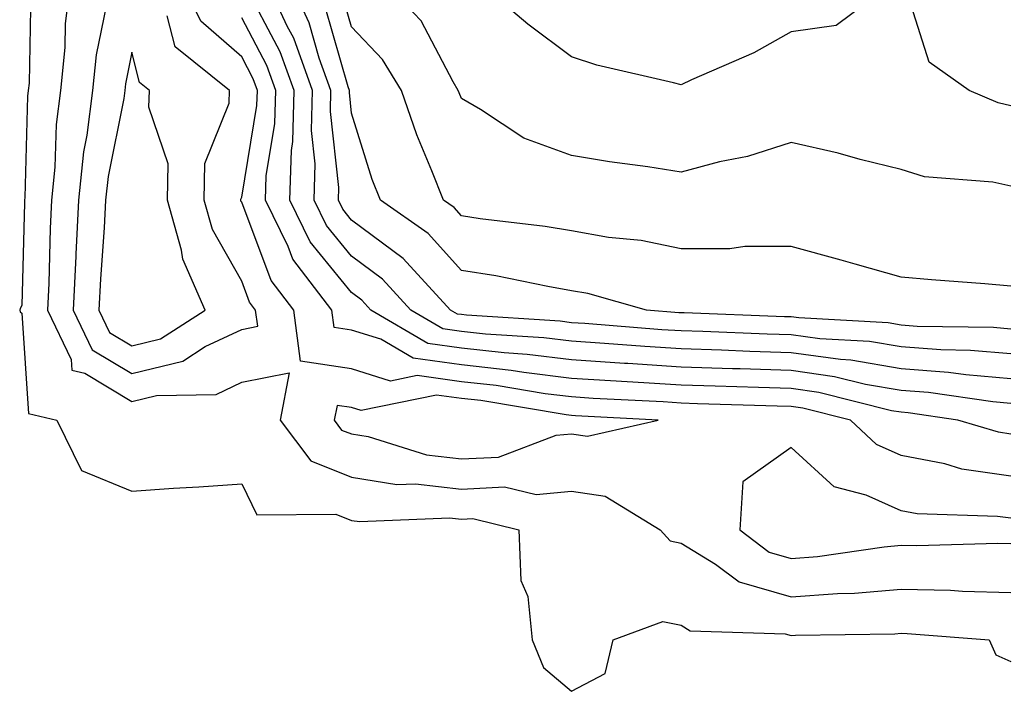
# Model space of a CAD drawing. Units: inches. Extents: x 955283 to 957923, y 7226618 to 7229258.
# Drawn here: x 957438 to 957527, y 7229077 to 7229138 of the extents above; entities that cross this region are included whole.
import ezdxf

# ---------------------------------------------------------------- set-up
doc = ezdxf.new("R2010")
doc.units = ezdxf.units.IN
doc.header["$MEASUREMENT"] = 0
doc.layers.add('Contour_95527226', color=7, linetype='Continuous', true_color=0x53b71e)

msp = doc.modelspace()

# ---------------------------------------------------------------- linework, layer by layer
at = {"layer": 'Contour_95527226'}
for points in [[(957442.474, 7229141.92, 3176), (957441.995, 7229137.975, 3176), (957441.956, 7229135.826, 3176), (957441.556, 7229131.92, 3176), (957441.165, 7229128.805, 3176), (957441.058, 7229124.928, 3176), (957440.735, 7229121.92, 3176), (957440.609, 7229119.361, 3176), (957440.491, 7229114.361, 3176), (957440.384, 7229111.92, 3176), (957442.532, 7229107.438, 3176), (957442.601, 7229106.471, 3176), (957443.782, 7229106.188, 3176), (957448.05, 7229103.61, 3176), (957450.296, 7229104.166, 3176), (957455.716, 7229104.254, 3176), (957458.05, 7229105.358, 3176), (957462.357, 7229106.227, 3176), (957461.556, 7229101.92, 3176), (957464.329, 7229098.199, 3176), (957468.05, 7229096.725, 3176), (957472.181, 7229096.051, 3176), (957473.851, 7229096.119, 3176), (957478.05, 7229095.641, 3176), (957481.966, 7229095.836, 3176), (957484.837, 7229095.133, 3176), (957488.05, 7229095.436, 3176), (957491.136, 7229095.006, 3176), (957496.126, 7229091.92, 3176), (957497.054, 7229090.924, 3176), (957498.05, 7229090.719, 3176), (957501.165, 7229088.805, 3176), (957503.314, 7229087.184, 3176), (957508.05, 7229085.817, 3176), (957512.259, 7229086.129, 3176), (957513.812, 7229086.158, 3176), (957518.05, 7229086.52, 3176), (957522.552, 7229086.422, 3176), (957523.636, 7229086.334, 3176), (957528.05, 7229086.227, 3176)], [(957528.05, 7229096.813, 3176), (957523.587, 7229097.457, 3176), (957522.044, 7229097.926, 3176), (957518.05, 7229098.688, 3176), (957515.814, 7229099.684, 3176), (957513.441, 7229101.92, 3176), (957509.124, 7229102.994, 3176), (957508.05, 7229103.151, 3176), (957506.78, 7229103.19, 3176), (957499.534, 7229103.404, 3176), (957498.05, 7229103.453, 3176), (957496.409, 7229103.561, 3176), (957490.023, 7229103.893, 3176), (957488.05, 7229104.02, 3176), (957485.657, 7229104.313, 3176), (957481.194, 7229105.065, 3176), (957478.05, 7229105.406, 3176), (957474.007, 7229105.963, 3176), (957471.595, 7229105.465, 3176), (957468.05, 7229106.578, 3176), (957463.401, 7229107.272, 3176), (957462.786, 7229111.92, 3176), (957460.735, 7229114.606, 3176), (957458.05, 7229121.735, 3176), (957457.982, 7229121.852, 3176), (957457.962, 7229121.92, 3176), (957457.962, 7229122.008, 3176), (957458.05, 7229122.213, 3176), (957459.437, 7229130.533, 3176), (957459.476, 7229131.92, 3176), (957459.095, 7229132.965, 3176), (957458.05, 7229134.957, 3176), (957454.339, 7229138.209, 3176), (957452.532, 7229141.92, 3176)], [(957528.05, 7229103.424, 3174), (957526.4, 7229103.57, 3174), (957520.55, 7229104.42, 3174), (957518.05, 7229104.606, 3174), (957514.818, 7229105.152, 3174), (957511.995, 7229105.865, 3174), (957508.05, 7229106.412, 3174), (957503.401, 7229106.568, 3174), (957502.718, 7229106.588, 3174), (957498.05, 7229106.744, 3174), (957493.187, 7229107.057, 3174), (957492.894, 7229107.076, 3174), (957488.05, 7229107.399, 3174), (957484.026, 7229107.897, 3174), (957481.946, 7229108.024, 3174), (957478.05, 7229108.453, 3174), (957475.003, 7229108.873, 3174), (957469.808, 7229111.92, 3174), (957468.968, 7229112.838, 3174), (957468.05, 7229113.522, 3174), (957464.271, 7229118.141, 3174), (957462.415, 7229121.92, 3174), (957462.571, 7229126.442, 3174), (957462.708, 7229127.262, 3174), (957462.825, 7229131.92, 3174), (957461.556, 7229135.426, 3174), (957458.255, 7229141.715, 3174)], [(957528.05, 7229105.68, 3173), (957523.939, 7229106.031, 3173), (957522.386, 7229106.256, 3173), (957518.05, 7229106.588, 3173), (957513.489, 7229107.36, 3173), (957512.552, 7229107.418, 3173), (957508.05, 7229108.043, 3173), (957504.3, 7229108.17, 3173), (957501.702, 7229108.268, 3173), (957498.05, 7229108.385, 3173), (957494.73, 7229108.6, 3173), (957491.077, 7229108.893, 3173), (957488.05, 7229109.088, 3173), (957485.53, 7229109.401, 3173), (957480.228, 7229109.742, 3173), (957478.05, 7229109.977, 3173), (957476.341, 7229110.211, 3173), (957473.441, 7229111.92, 3173), (957470.862, 7229114.733, 3173), (957468.05, 7229116.822, 3173), (957465.755, 7229119.625, 3173), (957464.632, 7229121.92, 3173), (957464.739, 7229125.231, 3173), (957464.407, 7229128.277, 3173), (957464.495, 7229131.92, 3173), (957462.786, 7229136.656, 3173), (957462.2, 7229137.77, 3173), (957460.286, 7229141.92, 3173)], [(957528.05, 7229107.936, 3172), (957524.378, 7229108.248, 3172), (957521.673, 7229108.297, 3172), (957518.05, 7229108.58, 3172), (957515.189, 7229109.059, 3172), (957510.657, 7229109.313, 3172), (957508.05, 7229109.674, 3172), (957505.872, 7229109.742, 3172), (957500.003, 7229109.967, 3172), (957498.05, 7229110.026, 3172), (957496.273, 7229110.143, 3172), (957489.271, 7229110.699, 3172), (957488.05, 7229110.777, 3172), (957487.034, 7229110.904, 3172), (957478.519, 7229111.451, 3172), (957478.05, 7229111.51, 3172), (957477.689, 7229111.559, 3172), (957477.064, 7229111.92, 3172), (957472.757, 7229116.627, 3172), (957468.05, 7229120.123, 3172), (957467.239, 7229121.11, 3172), (957466.849, 7229121.92, 3172), (957466.888, 7229123.082, 3172), (957466.126, 7229129.996, 3172), (957466.175, 7229131.92, 3172), (957465.11, 7229134.86, 3172), (957464.193, 7229138.063, 3172), (957462.425, 7229141.92, 3172)], [(957528.05, 7229123.209, 3169), (957526.409, 7229123.561, 3169), (957520.189, 7229124.059, 3169), (957518.05, 7229124.713, 3169), (957514.329, 7229125.641, 3169), (957512.327, 7229126.197, 3169), (957508.05, 7229127.184, 3169), (957504.075, 7229125.895, 3169), (957501.536, 7229125.406, 3169), (957498.05, 7229124.479, 3169), (957495.013, 7229124.957, 3169), (957491.536, 7229125.406, 3169), (957488.05, 7229125.983, 3169), (957483.714, 7229127.584, 3169), (957479.788, 7229130.182, 3169), (957478.05, 7229131.168, 3169), (957477.825, 7229131.695, 3169), (957477.757, 7229131.92, 3169), (957477.288, 7229132.682, 3169), (957474.368, 7229138.238, 3169), (957470.901, 7229141.92, 3169)], [(957517.61, 7229141.92, 3168), (957512.151, 7229137.818, 3168), (957508.05, 7229137.233, 3168), (957504.642, 7229135.328, 3168), (957498.997, 7229132.867, 3168), (957498.05, 7229132.418, 3168), (957497.357, 7229132.613, 3168), (957490.355, 7229134.225, 3168), (957488.05, 7229134.986, 3168), (957484.075, 7229137.945, 3168), (957479.417, 7229141.92, 3168)], [(957528.05, 7229130.524, 3168), (957526.907, 7229130.777, 3168), (957524.241, 7229131.92, 3168), (957520.628, 7229134.498, 3168), (957518.382, 7229141.588, 3168)], [(957438.86, 7229141.11, 3175), (957438.694, 7229132.565, 3175), (957438.626, 7229131.92, 3175), (957438.568, 7229131.402, 3175), (957438.314, 7229122.184, 3175), (957438.284, 7229121.92, 3175), (957438.275, 7229121.695, 3175), (957438.05, 7229112.34, 3175), (957437.903, 7229112.067, 3175), (957437.845, 7229111.92, 3175), (957437.894, 7229111.764, 3175), (957438.05, 7229111.656, 3175), (957438.655, 7229102.526, 3175), (957441.214, 7229101.92, 3175), (957443.47, 7229097.34, 3175), (957448.05, 7229095.436, 3175), (957451.849, 7229095.719, 3175), (957454.134, 7229095.836, 3175), (957458.05, 7229096.119, 3175), (957459.427, 7229093.297, 3175), (957466.605, 7229093.365, 3175), (957468.05, 7229092.789, 3175), (957468.802, 7229092.672, 3175), (957476.946, 7229093.024, 3175), (957478.05, 7229092.897, 3175), (957479.075, 7229092.945, 3175), (957483.265, 7229091.92, 3175), (957483.45, 7229087.32, 3175), (957484.095, 7229085.875, 3175), (957484.476, 7229081.92, 3175), (957485.521, 7229079.391, 3175), (957488.05, 7229077.233, 3175), (957491.126, 7229078.844, 3175), (957491.868, 7229081.92, 3175), (957496.39, 7229083.58, 3175), (957498.05, 7229083.238, 3175), (957498.87, 7229082.74, 3175), (957507.513, 7229082.457, 3175), (957508.05, 7229082.301, 3175), (957508.46, 7229082.33, 3175), (957517.503, 7229082.467, 3175), (957518.05, 7229082.516, 3175), (957518.626, 7229082.496, 3175), (957526.077, 7229081.92, 3175), (957526.683, 7229080.553, 3175), (957528.05, 7229079.938, 3175)], [(957528.05, 7229114.108, 3170), (957525.667, 7229114.303, 3170), (957520.823, 7229114.693, 3170), (957518.05, 7229114.918, 3170), (957513.87, 7229116.1, 3170), (957512.601, 7229116.471, 3170), (957508.05, 7229117.721, 3170), (957503.851, 7229117.721, 3170), (957502.484, 7229117.486, 3170), (957498.05, 7229117.496, 3170), (957494.388, 7229118.258, 3170), (957491.429, 7229118.541, 3170), (957488.05, 7229119.127, 3170), (957485.657, 7229119.527, 3170), (957479.739, 7229120.231, 3170), (957478.05, 7229120.494, 3170), (957477.376, 7229121.246, 3170), (957476.4, 7229121.92, 3170), (957475.364, 7229124.606, 3170), (957473.997, 7229127.867, 3170), (957472.591, 7229131.92, 3170), (957470.872, 7229134.742, 3170), (957468.05, 7229137.701, 3170), (957467.112, 7229140.983, 3170)], [(957445.706, 7229139.576, 3177), (957444.808, 7229135.162, 3177), (957444.476, 7229131.92, 3177), (957443.968, 7229127.838, 3177), (957443.655, 7229126.315, 3177), (957443.196, 7229121.92, 3177), (957442.952, 7229117.018, 3177), (957442.952, 7229116.822, 3177), (957442.718, 7229111.92, 3177), (957444.446, 7229108.317, 3177), (957448.05, 7229106.149, 3177), (957452.679, 7229107.291, 3177), (957454.73, 7229108.6, 3177), (957458.05, 7229110.162, 3177), (957459.505, 7229110.465, 3177), (957459.319, 7229111.92, 3177), (957458.763, 7229112.633, 3177), (957458.05, 7229114.547, 3177), (957455.384, 7229119.254, 3177), (957454.632, 7229121.92, 3177), (957454.7, 7229125.27, 3177), (957456.898, 7229130.768, 3177), (957456.946, 7229131.92, 3177), (957452.005, 7229135.875, 3177), (957451.263, 7229138.707, 3177)], [(957528.05, 7229110.182, 3171), (957526.458, 7229110.328, 3171), (957519.525, 7229110.445, 3171), (957518.05, 7229110.563, 3171), (957516.888, 7229110.758, 3171), (957508.763, 7229111.207, 3171), (957508.05, 7229111.305, 3171), (957507.454, 7229111.324, 3171), (957498.304, 7229111.666, 3171), (957498.05, 7229111.676, 3171), (957497.816, 7229111.686, 3171), (957494.876, 7229111.92, 3171), (957489.564, 7229113.434, 3171), (957488.05, 7229113.688, 3171), (957485.911, 7229114.059, 3171), (957481.175, 7229115.045, 3171), (957478.05, 7229115.533, 3171), (957475.032, 7229118.902, 3171), (957470.667, 7229121.92, 3171), (957469.935, 7229123.805, 3171), (957468.05, 7229129.86, 3171), (957467.845, 7229131.715, 3171), (957467.855, 7229131.92, 3171), (957467.737, 7229132.233, 3171), (957465.657, 7229139.527, 3171)], [(957528.05, 7229100.641, 3175), (957526.937, 7229100.807, 3175), (957523.216, 7229101.92, 3175), (957518.704, 7229102.574, 3175), (957518.05, 7229102.623, 3175), (957517.2, 7229102.77, 3175), (957510.56, 7229104.43, 3175), (957508.05, 7229104.781, 3175), (957505.091, 7229104.879, 3175), (957501.126, 7229104.996, 3175), (957498.05, 7229105.104, 3175), (957494.651, 7229105.318, 3175), (957491.605, 7229105.475, 3175), (957488.05, 7229105.709, 3175), (957483.734, 7229106.236, 3175), (957482.562, 7229106.432, 3175), (957478.05, 7229106.93, 3175), (957473.665, 7229107.535, 3175), (957470.696, 7229109.274, 3175), (957468.05, 7229110.104, 3175), (957466.468, 7229110.338, 3175), (957466.263, 7229111.92, 3175), (957462.698, 7229116.568, 3175), (957462.269, 7229117.701, 3175), (957460.208, 7229121.92, 3175), (957460.276, 7229124.147, 3175), (957461.068, 7229128.902, 3175), (957461.146, 7229131.92, 3175), (957460.325, 7229134.195, 3175), (957458.05, 7229138.531, 3175)], [(957528.05, 7229092.975, 3177), (957526.819, 7229093.151, 3177), (957519.525, 7229093.395, 3177), (957518.05, 7229093.668, 3177), (957514.876, 7229095.094, 3177), (957511.976, 7229095.846, 3177), (957508.05, 7229099.41, 3177), (957503.665, 7229096.305, 3177), (957503.382, 7229091.92, 3177), (957506.038, 7229089.908, 3177), (957508.05, 7229089.332, 3177), (957510.462, 7229089.508, 3177), (957516.517, 7229090.387, 3177), (957518.05, 7229090.524, 3177), (957519.476, 7229090.494, 3177), (957526.849, 7229090.719, 3177), (957528.05, 7229090.69, 3177)]]:
    msp.add_polyline3d(points, dxfattribs=at)
for points in [[(957448.05, 7229108.678, 3178), (957450.648, 7229109.322, 3178), (957454.73, 7229111.92, 3178), (957452.679, 7229116.549, 3178), (957452.581, 7229117.389, 3178), (957451.302, 7229121.92, 3178), (957451.37, 7229125.24, 3178), (957449.593, 7229130.377, 3178), (957449.661, 7229131.92, 3178), (957448.763, 7229132.633, 3178), (957448.05, 7229135.387, 3178), (957447.464, 7229132.506, 3178), (957447.405, 7229131.92, 3178), (957447.308, 7229131.178, 3178), (957445.882, 7229124.088, 3178), (957445.648, 7229121.92, 3178), (957445.53, 7229119.401, 3178), (957445.198, 7229114.772, 3178), (957445.062, 7229111.92, 3178), (957446.028, 7229109.899, 3178)], [(957488.05, 7229100.66, 3177), (957489.515, 7229100.455, 3177), (957495.96, 7229101.92, 3177), (957488.431, 7229102.301, 3177), (957488.05, 7229102.33, 3177), (957487.581, 7229102.389, 3177), (957479.818, 7229103.688, 3177), (957478.05, 7229103.883, 3177), (957475.775, 7229104.195, 3177), (957468.909, 7229102.779, 3177), (957468.05, 7229103.053, 3177), (957466.722, 7229103.248, 3177), (957466.468, 7229101.92, 3177), (957467.142, 7229101.012, 3177), (957468.05, 7229100.66, 3177), (957469.564, 7229100.406, 3177), (957474.876, 7229098.746, 3177), (957478.05, 7229098.385, 3177), (957481.419, 7229098.551, 3177), (957486.663, 7229100.533, 3177)]]:
    msp.add_polyline3d(points, close=True, dxfattribs=at)

doc.saveas('drawing.dxf')
